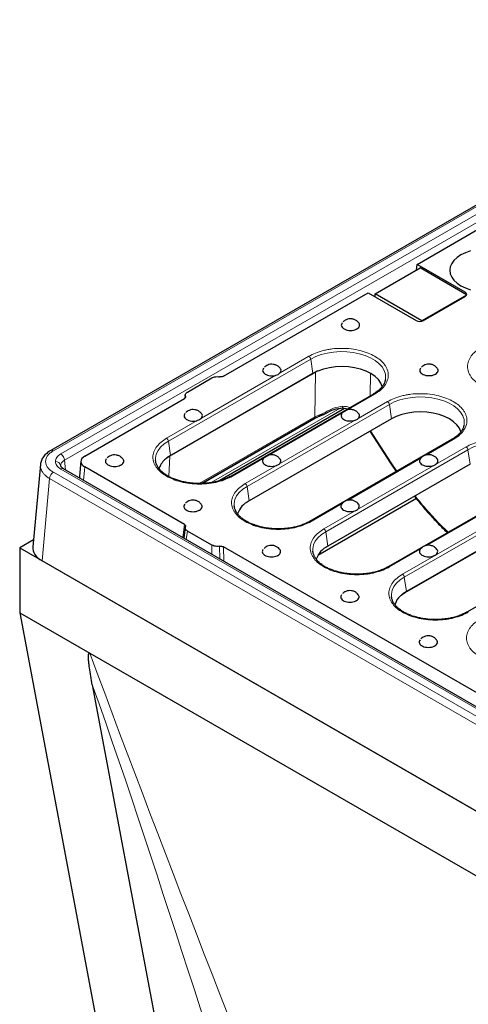
# Model space of a CAD drawing. Units: millimetres. Extents: x 0 to 420, y 0 to 297.
# Drawn here: x 278 to 312, y 173 to 248 of the extents above; entities that cross this region are included whole.
import ezdxf

# ---------------------------------------------------------------- set-up
doc = ezdxf.new("R2010")
doc.units = ezdxf.units.MM

msp = doc.modelspace()

# ---------------------------------------------------------------- linework, layer by layer
at = {"color": 7, "linetype": 'Continuous', "lineweight": 25}
for p, q in [((337.2269, 247.8922), (280.7942, 215.3143)), ((308.4644, 229.3774), (313.0319, 232.0141)), ((308.4271, 228.9668), (308.4644, 229.3774)), ((312.0951, 227.2814), (308.4644, 229.3774)), ((305.296, 227.1592), (308.6901, 229.1186)), ((312.2081, 227.0877), (308.6901, 229.1186)), ((293.8322, 220.9304), (304.7587, 227.2382)), ((304.7587, 227.2382), (308.3894, 225.1422)), ((308.8315, 225.1182), (305.296, 227.1592)), ((305.296, 226.928), (305.296, 227.1592)), ((312.2005, 227.0631), (308.8315, 225.1182)), ((308.9543, 225.1422), (312.0951, 226.9553)), ((308.8315, 225.0938), (308.8315, 225.1182)), ((300.5846, 221.1328), (289.9073, 214.9689)), ((291.1267, 219.7366), (292.9624, 220.7964)), ((306.0734, 220.6603), (306.0685, 220.6368)), ((283.3633, 214.8869), (290.8945, 219.2345)), ((290.9558, 219.5374), (290.9138, 219.2491)), ((305.1619, 219.5857), (294.4139, 213.381)), ((293.3892, 212.9778), (302.994, 218.5225)), ((302.838, 218.5518), (303.2404, 218.4764)), ((292.1812, 212.8197), (300.6784, 217.725)), ((306.5243, 217.7038), (295.7763, 211.4991)), ((300.6785, 217.7251), (301.2825, 217.9948)), ((304.9076, 216.7705), (306.4556, 214.3653)), ((312.0131, 217.2314), (312.0082, 217.2078)), ((311.1016, 216.1568), (300.3536, 209.9521)), ((283.072, 214.5093), (282.9682, 213.3662)), ((289.9073, 214.9689), (289.8366, 214.928)), ((308.7556, 214.7313), (308.7894, 214.7711)), ((280.0132, 214.2495), (279.4477, 208.0192)), ((281.5816, 214.0665), (281.5546, 214.1473)), ((338.0505, 181.43), (281.7557, 213.9283)), ((290.8945, 209.7239), (283.3633, 214.0716)), ((312.464, 214.2749), (301.716, 208.0702)), ((306.4556, 214.3653), (306.8828, 213.7213)), ((317.0413, 212.7278), (306.2933, 206.5231)), ((308.4119, 211.6731), (300.9712, 207.3777)), ((302.8159, 211.3024), (302.8497, 211.3422)), ((318.4037, 210.846), (307.6557, 204.6413)), ((290.9551, 209.5045), (290.8365, 208.6861)), ((279.4958, 208.5493), (278.4522, 207.9469)), ((292.9624, 208.162), (291.1267, 209.2218)), ((278.4522, 207.9469), (278.4522, 203.0476)), ((278.4522, 207.9469), (338.8391, 173.0863)), ((327.6641, 188.4973), (293.8322, 208.028)), ((337.1444, 174.0646), (280.1469, 206.9685)), ((314.7702, 204.5589), (312.233, 203.0942)), ((278.4522, 203.0476), (283.7603, 199.9833)), ((278.4522, 203.0476), (289.3416, 145.0732)), ((283.7603, 199.9833), (333.531, 171.2513)), ((283.9353, 197.5892), (293.9412, 144.3185))]:
    msp.add_line(p, q, dxfattribs=at)
at = {"color": 8, "linetype": 'Continuous', "lineweight": 18}
for p, q in [((280.9942, 215.2945), (337.4268, 247.8724)), ((337.8505, 247.5482), (281.5557, 215.0499)), ((338.133, 247.0756), (281.8382, 214.5773)), ((312.0841, 227.1593), (312.0951, 227.2814)), ((289.6827, 216.0251), (300.4307, 222.2298)), ((300.2914, 222.4452), (298.1169, 221.1899)), ((300.4307, 222.2298), (300.5846, 221.1328)), ((300.7938, 221.2281), (300.4728, 221.0461)), ((300.7403, 217.8497), (300.7938, 221.2281)), ((300.8348, 221.2513), (300.7938, 221.2281)), ((300.7955, 221.2447), (300.7938, 221.2281)), ((301.0251, 221.3387), (300.8348, 221.2513)), ((300.4728, 221.0461), (289.7955, 214.8822)), ((297.799, 221.0063), (292.1772, 217.761)), ((300.4757, 221.0699), (300.4728, 221.0461)), ((304.9536, 221.1414), (304.9269, 219.45)), ((290.96, 219.3109), (290.9723, 219.4023)), ((294.5139, 213.3711), (305.2619, 219.5758)), ((306.2311, 219.0163), (304.0071, 217.7324)), ((292.9113, 212.8828), (302.6522, 218.5061)), ((295.6224, 212.5962), (306.3704, 218.8009)), ((301.5303, 218.1973), (301.3381, 218.1154)), ((301.546, 218.1064), (301.7786, 218.2203)), ((306.3704, 218.8009), (306.5243, 217.7038)), ((291.8593, 217.5774), (289.5434, 216.2405)), ((292.0171, 212.8139), (300.7403, 217.8497)), ((301.3309, 218.0611), (292.2568, 212.8228)), ((303.7883, 217.606), (298.0674, 214.3034)), ((301.3381, 218.1154), (300.7403, 217.8497)), ((304.9551, 216.7979), (306.5036, 214.392)), ((289.8366, 214.928), (289.6827, 216.0251)), ((309.1627, 214.9698), (311.2016, 216.1469)), ((312.1708, 215.5874), (301.4228, 209.3827)), ((301.5621, 209.1673), (312.3101, 215.372)), ((312.3101, 215.372), (312.464, 214.2749)), ((281.8382, 214.5773), (281.9049, 213.8422)), ((289.7222, 214.839), (289.4977, 214.6902)), ((289.7222, 214.839), (289.7955, 214.8822)), ((289.7955, 214.8822), (289.7236, 213.3398)), ((303.223, 211.5409), (308.7588, 214.7366)), ((281.5546, 214.1473), (281.5448, 214.1767)), ((281.5557, 213.9085), (337.8505, 181.4102)), ((283.2709, 213.0536), (283.3633, 214.0716)), ((297.8486, 214.1771), (295.4831, 212.8116)), ((306.5036, 214.392), (306.9377, 213.753)), ((280.7118, 213.1913), (280.1469, 206.9685)), ((337.1444, 180.6135), (280.7118, 213.1913)), ((337.4268, 181.0861), (280.9942, 213.6639)), ((295.7763, 211.4991), (295.6224, 212.5962)), ((318.1105, 212.1584), (307.3625, 205.9537)), ((307.5018, 205.7384), (318.2498, 211.9431)), ((300.4536, 209.9422), (302.8191, 211.3077)), ((318.3203, 210.7506), (307.5723, 204.5459)), ((309.2031, 208.1353), (314.6489, 211.2791)), ((290.7612, 208.7296), (290.8945, 209.7239)), ((291.0328, 208.5728), (291.1267, 209.2218)), ((301.5621, 209.1673), (301.716, 208.0702)), ((292.9583, 207.4612), (292.9624, 208.162)), ((293.5635, 207.1118), (293.5415, 208.0729)), ((293.8322, 208.028), (293.8732, 206.9331)), ((306.3933, 206.5132), (308.7092, 207.8502)), ((307.5018, 205.7384), (307.6557, 204.6413)), ((307.5723, 204.5459), (307.2548, 204.3538)), ((306.7915, 203.6755), (306.7907, 203.6644))]:
    msp.add_line(p, q, dxfattribs=at)
at = {"color": 7, "linetype": 'Continuous', "lineweight": 25, "flags": 128}
for points in [[(312.4948, 230.4065), (312.1135, 230.2716), (311.7734, 230.1039), (311.483, 229.9076), (311.2493, 229.6874), (311.0782, 229.4489), (310.9738, 229.1979), (310.9387, 228.9405), (310.9738, 228.6831), (311.0782, 228.4321), (311.2493, 228.1936), (311.483, 227.9734), (311.7734, 227.7771)], [(311.7734, 227.7771), (312.1135, 227.6095), (312.4948, 227.4746)], [(305.8393, 220.1445), (305.7276, 220.4157), (305.5432, 220.6748), (305.291, 220.9141), (304.9773, 221.1278), (304.6096, 221.3106), (304.197, 221.458), (303.7496, 221.5665), (303.2784, 221.6333), (302.7949, 221.6569), (302.3109, 221.6366), (301.8384, 221.573), (301.3888, 221.4676), (300.9733, 221.3229)], [(311.779, 216.7155), (311.7782, 216.7184), (311.6646, 216.9914), (311.4785, 217.2509), (311.2243, 217.4903), (310.9084, 217.7038), (310.5385, 217.8862), (310.1237, 218.0329), (309.6743, 218.1404), (309.2013, 218.206), (308.7164, 218.228), (308.2314, 218.206), (307.7584, 218.1404), (307.309, 218.0329), (306.8942, 217.8862), (306.5243, 217.7038)], [(288.7368, 214.4321), (288.7318, 214.4564), (288.7179, 214.5463)], [(289.0745, 214.2051), (288.964, 213.9323), (288.961, 213.9206)], [(294.6765, 211.0031), (294.6715, 211.0275), (294.6576, 211.1174)], [(300.6162, 207.5742), (300.6112, 207.5986), (300.5973, 207.6884)], [(306.5559, 204.1453), (306.5509, 204.1696), (306.537, 204.2595)]]:
    msp.add_lwpolyline(points, dxfattribs=at)
at = {"color": 8, "linetype": 'Continuous', "lineweight": 18, "flags": 128}
for points in [[(300.4307, 222.2298), (300.8065, 222.4166), (301.2264, 222.5689), (301.6809, 222.6833), (302.1599, 222.7574), (302.6526, 222.7895), (303.1481, 222.7788), (303.6354, 222.7255), (304.1034, 222.631), (304.5418, 222.4972), (304.9408, 222.3273), (305.2914, 222.1248), (305.5859, 221.8945), (305.8176, 221.6414), (305.9813, 221.3712), (306.0735, 221.09), (306.0921, 220.8039), (306.0734, 220.6603)], [(306.3704, 218.8009), (306.7462, 218.9876), (307.1661, 219.1399), (307.6206, 219.2544), (308.0996, 219.3285), (308.5923, 219.3605), (309.0878, 219.3498), (309.5751, 219.2966), (310.0431, 219.2021), (310.4815, 219.0683), (310.8805, 218.8983), (311.2311, 218.6959), (311.5256, 218.4656), (311.7573, 218.2125), (311.921, 217.9423), (312.0132, 217.6611), (312.0318, 217.375), (312.0131, 217.2314)], [(288.7179, 214.5463), (288.7132, 214.7424), (288.7688, 215.0269), (288.8971, 215.3034), (289.0954, 215.5658), (289.3592, 215.8082), (289.6827, 216.0251)], [(312.3101, 215.372), (312.6859, 215.5587), (313.1058, 215.711), (313.5603, 215.8255), (314.0393, 215.8996), (314.532, 215.9316), (315.0275, 215.9209), (315.5147, 215.8677), (315.9828, 215.7732), (316.4212, 215.6394), (316.8202, 215.4694), (317.1708, 215.267), (317.4653, 215.0367), (317.697, 214.7836), (317.8607, 214.5134), (317.9529, 214.2321), (317.9715, 213.9461), (317.9528, 213.8025)], [(294.6576, 211.1174), (294.6529, 211.3135), (294.7085, 211.598), (294.8368, 211.8745), (295.0351, 212.1369), (295.2989, 212.3792), (295.6224, 212.5962)], [(300.5973, 207.6884), (300.5926, 207.8846), (300.6482, 208.1691), (300.7765, 208.4456), (300.9748, 208.7079), (301.2386, 208.9503), (301.5621, 209.1673)], [(306.537, 204.2595), (306.5323, 204.4557), (306.5879, 204.7402), (306.7162, 205.0167), (306.9145, 205.279), (307.1783, 205.5214), (307.5018, 205.7384)]]:
    msp.add_lwpolyline(points, dxfattribs=at)
at = {"color": 8, "linetype": 'Continuous', "lineweight": 18}
for centre, radius, start, end in [((300.1215, 222.1826), 0.3128, 8.690395, 57.093233), ((305.2033, 219.4941), 0.1005, 54.341062, 114.34848), ((306.0612, 218.7537), 0.3128, 8.690395, 57.093233), ((301.4374, 218.1346), 0.1121, 345.474609, 34.04032), ((300.5964, 217.8434), 0.144, 304.715037, 2.520783), ((301.2167, 218.0979), 0.1226, 303.115068, 8.190183), ((289.3735, 215.9779), 0.3128, 8.690395, 57.093233), ((311.143, 216.0652), 0.1005, 54.341062, 114.34848), ((280.8774, 215.1343), 0.1982, 53.890907, 114.80607), ((312.0009, 215.3247), 0.3128, 8.690395, 57.093233), ((281.1759, 214.1045), 0.3759, 11.073018, 94.583672), ((281.2209, 214.5291), 0.6191, 4.466491, 57.26592), ((281.6726, 213.7483), 0.1983, 65.2021, 126.108358), ((306.3678, 214.5794), 0.2314, 292.301394, 305.926069), ((281.329, 213.1431), 0.6191, 122.73408, 175.533509), ((294.4555, 213.29), 0.0999, 54.242497, 115.507094), ((295.3132, 212.549), 0.3128, 8.690395, 57.093233), ((300.3952, 209.8611), 0.0999, 54.242497, 115.507094), ((301.2528, 209.12), 0.3128, 8.690395, 57.093233), ((306.3349, 206.4322), 0.0999, 54.242497, 115.507094), ((307.1925, 205.6911), 0.3128, 8.690395, 57.093233), ((307.7011, 204.5452), 0.1288, 154.689454, 179.712278), ((312.2746, 203.0033), 0.0999, 54.242497, 115.507094)]:
    msp.add_arc(centre, radius, start, end, dxfattribs=at)
at = {"color": 7, "linetype": 'Continuous', "lineweight": 25}
for centre, radius, start, end in [((302.355, 217.9762), 3.6208, 112.433853, 113.171109), ((296.4879, 209.9945), 1.6644, 115.310333, 161.828697), ((302.4339, 206.56), 1.6722, 115.424551, 161.714479), ((308.143, 203.2519), 1.4154, 131.0034, 164.274819)]:
    msp.add_arc(centre, radius, start, end, dxfattribs=at)
for centre, major_axis, ratio, start_param, end_param in [((311.8111, 227.1184), (0.4011, 0), 0.5757087, 5.4991567, 7.0672139), ((308.6719, 225.3061), (0.4, 0), 0.5788711, 3.9283603, 5.4964176), ((284.0733, 214.4792), (1.0027, 0), 0.5757087, 2.357564, 3.9256213), ((283.9696, 213.3361), (1.0027, 0), 0.5757087, 3.0893842, 3.3499762), ((281.851, 207.9469), (2.4066, 0), 0.5757087, 3.0893842, 3.9256213)]:
    msp.add_ellipse(centre, major_axis=major_axis, ratio=ratio, start_param=start_param, end_param=end_param, dxfattribs=at)
for points, knots in [([(302.8046, 224.9573), (302.7802, 224.9183), (302.7291, 224.8368), (302.7473, 224.7026), (302.8373, 224.5767), (302.9962, 224.4748), (303.2041, 224.4092), (303.4381, 224.3869), (303.6715, 224.4106), (303.8313, 224.4624), (303.9646, 224.5317), (304.0713, 224.6181), (304.134, 224.749), (304.1303, 224.8692), (304.0763, 224.9338), (304.0562, 224.9579)], [0, 0, 0, 0, 0.0777068, 0.1622718, 0.2468369, 0.3314019, 0.4159669, 0.5005319, 0.5850969, 0.6696619, 0.6961626, 0.7807276, 0.8652926, 0.9498576, 1, 1, 1, 1]), ([(304.0579, 224.9594), (304.0266, 224.9985), (303.9492, 225.0953), (303.7758, 225.2016), (303.5569, 225.2701), (303.3293, 225.2716), (303.1315, 225.2159), (302.9823, 225.1354), (302.9095, 225.0698), (302.8779, 225.0415)], [0, 0, 0, 0, 0.1120498, 0.277372, 0.4472186, 0.6230438, 0.7802081, 0.9049336, 1, 1, 1, 1]), ([(296.8649, 221.5284), (296.8405, 221.4894), (296.7894, 221.4079), (296.8076, 221.2737), (296.8976, 221.1478), (297.0565, 221.0459), (297.2645, 220.9802), (297.4981, 220.9582), (297.6809, 220.9758), (297.7753, 221.0002), (297.799, 221.0063)], [0, 0, 0, 0, 0.1266983, 0.2645786, 0.4024589, 0.5403392, 0.6782195, 0.8160998, 0.9539801, 1, 1, 1, 1]), ([(298.1183, 221.5304), (298.087, 221.5695), (298.0095, 221.6664), (297.8361, 221.7727), (297.6172, 221.8412), (297.3896, 221.8427), (297.1918, 221.787), (297.0426, 221.7064), (296.9698, 221.6409), (296.9382, 221.6126)], [0, 0, 0, 0, 0.1121254, 0.2774335, 0.4472657, 0.6230759, 0.7802268, 0.9049417, 1, 1, 1, 1]), ([(297.799, 221.0063), (297.858, 221.0243), (297.9248, 221.0447), (298.0285, 221.1017), (298.0789, 221.1457), (298.113, 221.1854), (298.1169, 221.1899)], [0, 0, 0, 0, 0.4413654, 0.5000749, 0.9428763, 1, 1, 1, 1]), ([(298.1169, 221.1899), (298.1437, 221.2321), (298.1972, 221.3165), (298.1908, 221.4385), (298.1371, 221.5041), (298.1167, 221.529)], [0, 0, 0, 0, 0.3827299, 0.76545981, 1, 1, 1, 1]), ([(300.9303, 221.3049), (300.8775, 221.2814), (300.7908, 221.2428), (300.6766, 221.1845), (300.6153, 221.15), (300.5846, 221.1328)], [0, 0, 0, 0, 0.4380013, 0.7187596, 1, 1, 1, 1]), ([(308.7302, 221.5366), (308.7057, 221.4975), (308.6546, 221.416), (308.6729, 221.2819), (308.7628, 221.1559), (308.9218, 221.0541), (309.1297, 220.9884), (309.3637, 220.9662), (309.597, 220.9898), (309.7568, 221.0417), (309.8902, 221.111), (309.9969, 221.1974), (310.0596, 221.3282), (310.0559, 221.4484), (310.0019, 221.5131), (309.9818, 221.5372)], [0, 0, 0, 0, 0.0777068, 0.1622718, 0.2468369, 0.3314019, 0.4159669, 0.5005319, 0.5850969, 0.6696619, 0.6961626, 0.7807276, 0.8652926, 0.9498576, 1, 1, 1, 1]), ([(309.9834, 221.5386), (309.9522, 221.5777), (309.8747, 221.6746), (309.7013, 221.7809), (309.4824, 221.8494), (309.2549, 221.8509), (309.057, 221.7951), (308.9079, 221.7146), (308.835, 221.6491), (308.8035, 221.6207)], [0, 0, 0, 0, 0.1120498, 0.277372, 0.4472186, 0.6230438, 0.7802081, 0.9049336, 1, 1, 1, 1]), ([(292.9624, 220.7964), (293.0008, 220.8155), (293.0901, 220.8599), (293.2675, 220.8971), (293.4288, 220.9007), (293.5177, 220.8887), (293.5415, 220.8856)], [0, 0, 0, 0, 0.2417289, 0.5624125, 0.882974, 1, 1, 1, 1]), ([(293.8322, 220.9304), (293.806, 220.918), (293.7534, 220.8932), (293.6491, 220.8759), (293.5785, 220.8822), (293.5415, 220.8856)], [0, 0, 0, 0, 0.3224256, 0.6449098, 1, 1, 1, 1]), ([(306.066, 220.6577), (306.0591, 220.6168), (306.04, 220.5026), (305.9518, 220.3176), (305.8093, 220.107), (305.6185, 219.9084), (305.4037, 219.7326), (305.235, 219.6321), (305.1592, 219.587)], [0, 0, 0, 0, 0.1075889, 0.3002778, 0.4868144, 0.670083, 0.8517451, 1, 1, 1, 1]), ([(290.9723, 219.4023), (290.961, 219.4407), (290.9385, 219.5174), (290.9909, 219.6322), (291.0687, 219.7023), (291.121, 219.7333), (291.1267, 219.7366)], [0, 0, 0, 0, 0.3202902, 0.6405852, 0.96095618, 1, 1, 1, 1]), ([(290.9723, 219.4023), (290.9779, 219.3831), (290.9891, 219.3447), (290.9628, 219.2871), (290.9238, 219.2519), (290.8975, 219.2363), (290.8945, 219.2345)], [0, 0, 0, 0, 0.3196305, 0.6392271, 0.9597799, 1, 1, 1, 1]), ([(292.1786, 218.1015), (292.1473, 218.1406), (292.0698, 218.2375), (291.8964, 218.3438), (291.6775, 218.4123), (291.4499, 218.4138), (291.2521, 218.358), (291.103, 218.2775), (291.0301, 218.212), (290.9985, 218.1837)], [0, 0, 0, 0, 0.1121254, 0.2774335, 0.4472657, 0.6230759, 0.7802268, 0.9049417, 1, 1, 1, 1]), ([(301.5509, 218.1155), (301.7625, 218.2284), (302.1776, 218.4497), (302.6477, 218.5183), (302.8781, 218.5519)], [0, 0, 0, 0, 0.50986265, 1, 1, 1, 1]), ([(302.8569, 218.5562), (302.8569, 218.5551), (302.857, 218.5516), (302.8571, 218.5872), (302.8571, 218.6379), (302.8571, 218.6633)], [0, 0, 0, 0, 0.18988736, 0.594094, 1, 1, 1, 1]), ([(304.0472, 218.1058), (304.0148, 218.1463), (303.9364, 218.2446), (303.7617, 218.352), (303.5427, 218.4204), (303.3152, 218.422), (303.1173, 218.3662), (302.9682, 218.2857), (302.8953, 218.2202), (302.8638, 218.1918)], [0, 0, 0, 0, 0.1154938, 0.2801747, 0.4493626, 0.6245058, 0.7810606, 0.9053023, 1, 1, 1, 1]), ([(290.9252, 218.0995), (290.9008, 218.0605), (290.8497, 217.979), (290.8679, 217.8448), (290.9579, 217.7188), (291.1168, 217.617), (291.3248, 217.5513), (291.5584, 217.5293), (291.7412, 217.5469), (291.8356, 217.5713), (291.8593, 217.5774)], [0, 0, 0, 0, 0.1266983, 0.2645786, 0.4024589, 0.5403392, 0.6782195, 0.8160998, 0.9539801, 1, 1, 1, 1]), ([(292.1772, 217.761), (292.1437, 217.7256), (292.1057, 217.6854), (292.0059, 217.6249), (291.9352, 217.599), (291.8671, 217.5796), (291.8593, 217.5774)], [0, 0, 0, 0, 0.4413654, 0.5000749, 0.9428763, 1, 1, 1, 1]), ([(292.1772, 217.761), (292.204, 217.8032), (292.2575, 217.8875), (292.2511, 218.0096), (292.1974, 218.0752), (292.177, 218.1001)], [0, 0, 0, 0, 0.3827299, 0.7654598, 1, 1, 1, 1]), ([(301.2825, 217.9948), (301.3173, 218.007), (301.3756, 218.0274), (301.4708, 218.0665), (301.5219, 218.0978), (301.5509, 218.1155)], [0, 0, 0, 0, 0.3905933, 0.6545004, 1, 1, 1, 1]), ([(302.7905, 218.1077), (302.766, 218.0686), (302.7149, 217.9871), (302.7332, 217.853), (302.8232, 217.727), (302.9821, 217.6252), (303.1901, 217.5594), (303.4235, 217.5376), (303.6313, 217.5571), (303.744, 217.5922), (303.7883, 217.606)], [0, 0, 0, 0, 0.1214652, 0.2536505, 0.3858359, 0.5180213, 0.6502066, 0.782392, 0.9145773, 1, 1, 1, 1]), ([(304.0071, 217.7324), (304.0416, 217.7727), (304.1108, 217.8535), (304.1244, 217.9885), (304.0736, 218.0693), (304.0494, 218.1077)], [0, 0, 0, 0, 0.3438366, 0.6876732, 1, 1, 1, 1]), ([(312.0057, 217.2287), (311.9988, 217.1878), (311.9797, 217.0737), (311.8915, 216.8887), (311.749, 216.6781), (311.5582, 216.4795), (311.3434, 216.3037), (311.1747, 216.2032), (311.0989, 216.158)], [0, 0, 0, 0, 0.1075889, 0.3002778, 0.4868144, 0.670083, 0.8517451, 1, 1, 1, 1]), ([(280.7941, 215.3142), (280.6874, 215.2448), (280.4722, 215.1049), (280.2349, 214.8426), (280.0674, 214.5544), (280.0313, 214.3513), (280.0132, 214.2494)], [0, 0, 0, 0, 0.2452695, 0.494558, 0.7465613, 1, 1, 1, 1]), ([(284.9855, 214.6706), (284.9611, 214.6315), (284.91, 214.55), (284.9282, 214.4159), (285.0182, 214.2899), (285.1772, 214.1881), (285.385, 214.1224), (285.619, 214.1002), (285.8524, 214.1238), (286.0122, 214.1757), (286.1455, 214.245), (286.2522, 214.3314), (286.3149, 214.4623), (286.3112, 214.5824), (286.2572, 214.6471), (286.2371, 214.6712)], [0, 0, 0, 0, 0.07770683, 0.16227184, 0.24683686, 0.33140187, 0.41596688, 0.50053189, 0.58509691, 0.66966192, 0.69616256, 0.78072758, 0.86529259, 0.9498576, 1, 1, 1, 1]), ([(286.2388, 214.6726), (286.2075, 214.7117), (286.1301, 214.8086), (285.9567, 214.9149), (285.7378, 214.9834), (285.5102, 214.9849), (285.3124, 214.9291), (285.1633, 214.8486), (285.0904, 214.7831), (285.0588, 214.7548)], [0, 0, 0, 0, 0.1120498, 0.277372, 0.4472186, 0.6230438, 0.7802081, 0.9049336, 1, 1, 1, 1]), ([(292.0286, 212.8135), (291.8726, 212.8169), (291.6535, 212.8216), (291.3352, 212.8531), (291.0691, 212.8903), (290.763, 212.9514), (290.4572, 213.0323), (290.1574, 213.1342), (289.873, 213.2556), (289.6106, 213.3948), (289.3756, 213.5498), (289.1717, 213.7182), (289.002, 213.898), (288.8672, 214.0879), (288.7742, 214.2882), (288.7256, 214.4376), (288.7241, 214.5204), (288.7239, 214.5331)], [0, 0, 0, 0, 0.0921893, 0.1294267, 0.1908853, 0.2540776, 0.3211822, 0.3904001, 0.4610169, 0.532514, 0.6046236, 0.6773158, 0.750803, 0.8256949, 0.903172, 0.9852273, 1, 1, 1, 1]), ([(289.8366, 214.928), (289.7458, 214.8714), (289.5643, 214.758), (289.2871, 214.5207), (289.1565, 214.3268), (289.0745, 214.2051)], [0, 0, 0, 0, 0.27116564, 0.54233125, 1, 1, 1, 1]), ([(296.8508, 214.6787), (296.8263, 214.6397), (296.7752, 214.5582), (296.7935, 214.4241), (296.8835, 214.2981), (297.0424, 214.1963), (297.2504, 214.1305), (297.4838, 214.1087), (297.6916, 214.1281), (297.8043, 214.1633), (297.8486, 214.1771)], [0, 0, 0, 0, 0.1214652, 0.2536505, 0.3858359, 0.5180213, 0.6502066, 0.782392, 0.9145773, 1, 1, 1, 1]), ([(298.1075, 214.6769), (298.0751, 214.7174), (297.9967, 214.8157), (297.822, 214.9231), (297.603, 214.9915), (297.3755, 214.9931), (297.1776, 214.9373), (297.0285, 214.8568), (296.9556, 214.7913), (296.9241, 214.7629)], [0, 0, 0, 0, 0.1154938, 0.2801747, 0.4493626, 0.6245058, 0.7810606, 0.9053023, 1, 1, 1, 1]), ([(298.0674, 214.3034), (298.1019, 214.3438), (298.1711, 214.4245), (298.1847, 214.5596), (298.1339, 214.6403), (298.1097, 214.6788)], [0, 0, 0, 0, 0.3438366, 0.6876732, 1, 1, 1, 1]), ([(308.7236, 214.6874), (308.7032, 214.6629), (308.6493, 214.5976), (308.6462, 214.477), (308.71, 214.3462), (308.8485, 214.2347), (309.0423, 214.156), (309.2705, 214.1188), (309.507, 214.1273), (309.6999, 214.1743), (309.8608, 214.249), (309.9827, 214.3477), (310.0454, 214.4786), (310.0417, 214.5988), (309.9877, 214.6634), (309.9677, 214.6875)], [0, 0, 0, 0, 0.0509543, 0.1353951, 0.219836, 0.3042768, 0.3887176, 0.4731585, 0.5575993, 0.6420402, 0.6966087, 0.7810495, 0.8654904, 0.9499312, 1, 1, 1, 1]), ([(308.7894, 214.7711), (308.7864, 214.7686), (308.7296, 214.7215), (308.6902, 214.6578), (308.6528, 214.5975)], [0, 0, 0, 0, 0.0530416, 1, 1, 1, 1]), ([(309.9693, 214.6889), (309.938, 214.7281), (309.8606, 214.8249), (309.6872, 214.9312), (309.4682, 214.9998), (309.2411, 215.0009), (309.0419, 214.9464), (308.8931, 214.8605), (308.799, 214.7906), (308.7637, 214.7423), (308.7556, 214.7313)], [0, 0, 0, 0, 0.10782197, 0.26690616, 0.43034415, 0.59953508, 0.75076925, 0.87078858, 0.97067045, 1, 1, 1, 1]), ([(281.7558, 213.9283), (281.7011, 213.9661), (281.5859, 214.0456), (281.5637, 214.0862), (281.5521, 214.1075)], [0, 0, 0, 0, 0.4752003, 1, 1, 1, 1]), ([(294.4112, 213.3822), (294.3952, 213.3721), (294.2909, 213.306), (294.0641, 213.2017), (293.7383, 213.0748), (293.3987, 212.9759), (293.0729, 212.9051), (292.7766, 212.8595), (292.4351, 212.8227), (292.188, 212.8171), (292.0286, 212.8135)], [0, 0, 0, 0, 0.02735114, 0.17912595, 0.32903829, 0.47471944, 0.60891733, 0.72182258, 0.82058946, 1, 1, 1, 1]), ([(292.1644, 211.2519), (292.1331, 211.291), (292.0556, 211.3878), (291.8823, 211.4941), (291.6634, 211.5626), (291.4358, 211.5641), (291.2379, 211.5084), (291.0888, 211.4279), (291.0159, 211.3623), (290.9844, 211.334)], [0, 0, 0, 0, 0.1120498, 0.277372, 0.4472186, 0.6230438, 0.7802081, 0.9049336, 1, 1, 1, 1]), ([(304.0296, 211.26), (303.9983, 211.2992), (303.9209, 211.396), (303.7475, 211.5023), (303.5285, 211.5709), (303.3014, 211.572), (303.1022, 211.5175), (302.9534, 211.4316), (302.8593, 211.3617), (302.824, 211.3134), (302.8159, 211.3024)], [0, 0, 0, 0, 0.10782197, 0.26690616, 0.43034415, 0.59953508, 0.75076925, 0.87078858, 0.97067045, 1, 1, 1, 1]), ([(308.2649, 211.8508), (308.557, 211.4893), (309.0694, 210.8552), (309.8268, 210.026), (310.3634, 209.4706), (310.6678, 209.1735), (310.7483, 209.0949)], [0, 0, 0, 0, 0.3703039, 0.6495535, 0.9072982, 1, 1, 1, 1]), ([(290.9111, 211.2498), (290.8866, 211.2108), (290.8355, 211.1293), (290.8538, 210.9952), (290.9438, 210.8692), (291.1027, 210.7674), (291.3106, 210.7017), (291.5446, 210.6794), (291.778, 210.7031), (291.9377, 210.7549), (292.0711, 210.8242), (292.1778, 210.9106), (292.2405, 211.0415), (292.2368, 211.1617), (292.1828, 211.2263), (292.1627, 211.2504)], [0, 0, 0, 0, 0.0777068, 0.1622718, 0.2468369, 0.3314019, 0.4159669, 0.5005319, 0.5850969, 0.6696619, 0.6961626, 0.7807276, 0.8652926, 0.9498576, 1, 1, 1, 1]), ([(297.9683, 209.3846), (297.8123, 209.388), (297.5932, 209.3927), (297.2749, 209.4242), (297.0088, 209.4614), (296.7027, 209.5225), (296.3969, 209.6034), (296.0971, 209.7052), (295.8127, 209.8267), (295.5503, 209.9659), (295.3153, 210.1209), (295.1114, 210.2893), (294.9417, 210.4691), (294.8069, 210.659), (294.7139, 210.8593), (294.6653, 211.0086), (294.6638, 211.0915), (294.6636, 211.1042)], [0, 0, 0, 0, 0.09218931, 0.12942669, 0.1908853, 0.25407764, 0.32118219, 0.39040014, 0.46101686, 0.53251402, 0.60462355, 0.67731581, 0.75080302, 0.82569488, 0.903172, 0.98522729, 1, 1, 1, 1]), ([(302.7839, 211.2585), (302.7635, 211.2339), (302.7096, 211.1687), (302.7065, 211.0481), (302.7703, 210.9173), (302.9088, 210.8058), (303.1026, 210.7271), (303.3308, 210.6899), (303.5673, 210.6983), (303.7602, 210.7454), (303.9211, 210.8201), (304.043, 210.9188), (304.1057, 211.0497), (304.102, 211.1698), (304.0481, 211.2345), (304.028, 211.2586)], [0, 0, 0, 0, 0.0509543, 0.1353951, 0.219836, 0.3042768, 0.3887176, 0.4731585, 0.5575993, 0.6420402, 0.6966087, 0.7810495, 0.8654904, 0.9499312, 1, 1, 1, 1]), ([(302.8497, 211.3422), (302.8467, 211.3397), (302.7899, 211.2926), (302.7505, 211.2289), (302.7132, 211.1685)], [0, 0, 0, 0, 0.0530416, 1, 1, 1, 1]), ([(290.8945, 209.7239), (290.916, 209.7087), (290.9589, 209.6784), (290.989, 209.6182), (290.978, 209.5774), (290.9723, 209.5561)], [0, 0, 0, 0, 0.3224256, 0.6449098, 1, 1, 1, 1]), ([(291.1267, 209.2218), (291.0936, 209.2439), (291.0166, 209.2955), (290.9523, 209.3979), (290.9461, 209.491), (290.9667, 209.5423), (290.9723, 209.5561)], [0, 0, 0, 0, 0.2417289, 0.5624125, 0.882974, 1, 1, 1, 1]), ([(300.3508, 209.9533), (300.3349, 209.9432), (300.2306, 209.8771), (300.0038, 209.7727), (299.678, 209.6459), (299.3384, 209.547), (299.0126, 209.4762), (298.7163, 209.4306), (298.3748, 209.3937), (298.1277, 209.3882), (297.9683, 209.3846)], [0, 0, 0, 0, 0.0273511, 0.179126, 0.3290383, 0.4747194, 0.6089173, 0.7218226, 0.8205895, 1, 1, 1, 1]), ([(293.5415, 208.0729), (293.4751, 208.0664), (293.3422, 208.0534), (293.1433, 208.0837), (293.0219, 208.1286), (292.9683, 208.1587), (292.9624, 208.162)], [0, 0, 0, 0, 0.3202902, 0.6405852, 0.9609562, 1, 1, 1, 1]), ([(293.5415, 208.0729), (293.5748, 208.0761), (293.6414, 208.0826), (293.7411, 208.0674), (293.8022, 208.0449), (293.8292, 208.0297), (293.8322, 208.028)], [0, 0, 0, 0, 0.3196305, 0.6392271, 0.9597799, 1, 1, 1, 1]), ([(296.8367, 207.8291), (296.8122, 207.79), (296.7611, 207.7085), (296.7793, 207.5744), (296.8693, 207.4484), (297.0283, 207.3466), (297.2361, 207.2809), (297.4701, 207.2587), (297.7035, 207.2823), (297.8633, 207.3342), (297.9966, 207.4035), (298.1034, 207.4899), (298.166, 207.6208), (298.1624, 207.7409), (298.1084, 207.8056), (298.0883, 207.8297)], [0, 0, 0, 0, 0.0777068, 0.1622718, 0.2468369, 0.3314019, 0.4159669, 0.5005319, 0.5850969, 0.6696619, 0.6961626, 0.7807276, 0.8652926, 0.9498576, 1, 1, 1, 1]), ([(298.0899, 207.8311), (298.0586, 207.8702), (297.9812, 207.9671), (297.8078, 208.0734), (297.5889, 208.1419), (297.3613, 208.1434), (297.1635, 208.0876), (297.0144, 208.0071), (296.9415, 207.9416), (296.9099, 207.9133)], [0, 0, 0, 0, 0.1120498, 0.277372, 0.4472186, 0.6230438, 0.7802081, 0.9049336, 1, 1, 1, 1]), ([(308.7092, 207.8502), (308.6818, 207.8078), (308.6271, 207.7231), (308.6433, 207.5853), (308.732, 207.459), (308.8897, 207.3565), (309.0968, 207.29), (309.3305, 207.2668), (309.5642, 207.2896), (309.726, 207.3412), (309.861, 207.4109), (309.9686, 207.4981), (310.0313, 207.6289), (310.0276, 207.7491), (309.9736, 207.8138), (309.9535, 207.8378)], [0, 0, 0, 0, 0.0838454, 0.1676908, 0.2515362, 0.3353816, 0.419227, 0.5030724, 0.5869178, 0.6707632, 0.6987481, 0.7825935, 0.8664389, 0.9502843, 1, 1, 1, 1]), ([(308.7752, 207.9214), (308.7722, 207.9189), (308.7154, 207.8719), (308.676, 207.8082), (308.6387, 207.7478)], [0, 0, 0, 0, 0.0527622, 1, 1, 1, 1]), ([(309.9552, 207.8393), (309.9239, 207.8784), (309.8464, 207.9752), (309.6731, 208.0815), (309.4542, 208.15), (309.2266, 208.1516), (309.0288, 208.0958), (308.8796, 208.0153), (308.8067, 207.9498), (308.7752, 207.9214)], [0, 0, 0, 0, 0.11205084, 0.27737446, 0.44722263, 0.62304939, 0.7802151, 0.90494169, 1, 1, 1, 1]), ([(303.908, 205.9557), (303.752, 205.959), (303.5329, 205.9638), (303.2146, 205.9953), (302.9485, 206.0325), (302.6424, 206.0936), (302.3366, 206.1745), (302.0368, 206.2763), (301.7524, 206.3977), (301.49, 206.537), (301.255, 206.692), (301.0511, 206.8604), (300.8814, 207.0402), (300.7466, 207.2301), (300.6536, 207.4304), (300.605, 207.5797), (300.6035, 207.6626), (300.6033, 207.6752)], [0, 0, 0, 0, 0.09218931, 0.12942669, 0.1908853, 0.25407764, 0.32118219, 0.39040014, 0.46101686, 0.53251402, 0.60462355, 0.67731581, 0.75080302, 0.82569488, 0.903172, 0.98522729, 1, 1, 1, 1]), ([(306.2905, 206.5244), (306.2746, 206.5143), (306.1703, 206.4482), (305.9435, 206.3438), (305.6177, 206.2169), (305.278, 206.1181), (304.9523, 206.0473), (304.656, 206.0017), (304.3145, 205.9648), (304.0674, 205.9593), (303.908, 205.9557)], [0, 0, 0, 0, 0.0273511, 0.179126, 0.3290383, 0.4747194, 0.6089173, 0.7218226, 0.8205895, 1, 1, 1, 1]), ([(302.7622, 204.4083), (302.7377, 204.3693), (302.6866, 204.2878), (302.7049, 204.1537), (302.7949, 204.0277), (302.9538, 203.9259), (303.1617, 203.8602), (303.3957, 203.8379), (303.6291, 203.8616), (303.7888, 203.9134), (303.9222, 203.9827), (304.0289, 204.0691), (304.0916, 204.2), (304.0879, 204.3202), (304.0339, 204.3848), (304.0138, 204.4089)], [0, 0, 0, 0, 0.0777068, 0.1622718, 0.2468369, 0.3314019, 0.4159669, 0.5005319, 0.5850969, 0.6696619, 0.6961626, 0.7807276, 0.8652926, 0.9498576, 1, 1, 1, 1]), ([(304.0155, 204.4104), (303.9842, 204.4495), (303.9067, 204.5463), (303.7334, 204.6526), (303.5145, 204.7211), (303.2869, 204.7226), (303.0891, 204.6669), (302.9399, 204.5864), (302.867, 204.5208), (302.8355, 204.4925)], [0, 0, 0, 0, 0.11204983, 0.27737197, 0.44721861, 0.62304379, 0.78020809, 0.90493356, 1, 1, 1, 1]), ([(309.8477, 202.5267), (309.6917, 202.5301), (309.4726, 202.5349), (309.1543, 202.5663), (308.8882, 202.6036), (308.5821, 202.6647), (308.2763, 202.7456), (307.9765, 202.8474), (307.6921, 202.9688), (307.4297, 203.1081), (307.1947, 203.263), (306.9908, 203.4314), (306.8211, 203.6112), (306.6863, 203.8012), (306.5933, 204.0014), (306.5447, 204.1508), (306.5432, 204.2337), (306.543, 204.2463)], [0, 0, 0, 0, 0.0921893, 0.1294267, 0.1908853, 0.2540776, 0.3211822, 0.3904001, 0.4610169, 0.532514, 0.6046236, 0.6773158, 0.750803, 0.8256949, 0.903172, 0.9852273, 1, 1, 1, 1]), ([(307.6557, 204.6413), (307.6095, 204.6135), (307.517, 204.558), (307.3659, 204.4522), (307.2717, 204.3701), (307.2143, 204.3201)], [0, 0, 0, 0, 0.28114693, 0.56229381, 1, 1, 1, 1]), ([(312.2302, 203.0955), (312.2143, 203.0854), (312.11, 203.0192), (311.8832, 202.9149), (311.5574, 202.788), (311.2177, 202.6892), (310.892, 202.6184), (310.5957, 202.5728), (310.2542, 202.5359), (310.0071, 202.5303), (309.8477, 202.5267)], [0, 0, 0, 0, 0.0273511, 0.179126, 0.3290383, 0.4747194, 0.6089173, 0.7218226, 0.8205895, 1, 1, 1, 1]), ([(309.941, 200.9896), (309.9097, 201.0287), (309.8323, 201.1256), (309.6589, 201.2319), (309.44, 201.3004), (309.2124, 201.3019), (309.0146, 201.2461), (308.8655, 201.1656), (308.7926, 201.1001), (308.7611, 201.0718)], [0, 0, 0, 0, 0.11204983, 0.27737197, 0.44721861, 0.62304379, 0.78020809, 0.90493356, 1, 1, 1, 1]), ([(308.6878, 200.9876), (308.6633, 200.9485), (308.6122, 200.867), (308.6304, 200.7329), (308.7204, 200.6069), (308.8794, 200.5051), (309.0873, 200.4394), (309.3212, 200.4172), (309.5546, 200.4408), (309.7144, 200.4927), (309.8477, 200.562), (309.9545, 200.6484), (310.0171, 200.7793), (310.0135, 200.8994), (309.9595, 200.9641), (309.9394, 200.9882)], [0, 0, 0, 0, 0.07770683, 0.16227184, 0.24683686, 0.33140187, 0.41596688, 0.50053189, 0.58509691, 0.66966192, 0.69616256, 0.78072758, 0.86529259, 0.9498576, 1, 1, 1, 1]), ([(283.9353, 197.5892), (283.8942, 197.808), (283.8549, 198.026), (283.7816, 198.4591), (283.7476, 198.6744), (283.7039, 198.9936), (283.6906, 199.0994), (283.6677, 199.309), (283.6582, 199.4127), (283.6492, 199.565), (283.6471, 199.6153), (283.6458, 199.7138), (283.6465, 199.7622), (283.6517, 199.8317), (283.6541, 199.8544), (283.6612, 199.8978), (283.6659, 199.9186), (283.6794, 199.9563), (283.6881, 199.9735), (283.7086, 199.9896), (283.7169, 199.9932), (283.7366, 199.9937), (283.7481, 199.9904), (283.7603, 199.9833)], [0, 0, 0, 0, 0.25, 0.25, 0.5, 0.5, 0.625, 0.625, 0.75, 0.75, 0.8125, 0.8125, 0.875, 0.875, 0.90625, 0.90625, 0.9375, 0.9375, 0.96875, 0.96875, 0.984375, 0.984375, 1, 1, 1, 1])]:
    msp.add_open_spline(points, degree=3, knots=knots, dxfattribs=at)
at = {"color": 8, "linetype": 'Continuous', "lineweight": 18}
for points, knots in [([(305.2619, 219.5758), (305.4054, 219.6679), (305.7011, 219.8578), (306.026, 220.205), (306.2421, 220.5945), (306.3163, 221.0105), (306.2539, 221.3582), (306.1323, 221.6255), (305.9697, 221.8765), (305.6971, 222.1609), (305.2758, 222.4532), (304.7695, 222.6964), (304.1731, 222.8869), (303.497, 223.0108), (302.7767, 223.0539), (302.1744, 223.0178), (301.7113, 222.9477), (301.2771, 222.8534), (300.7797, 222.6987), (300.451, 222.528), (300.2914, 222.4452)], [0, 0, 0, 0, 0.0582484, 0.1199858, 0.18429, 0.2499587, 0.3156275, 0.347816, 0.3800142, 0.4417516, 0.5, 0.5582484, 0.6199858, 0.68429, 0.7499587, 0.8156275, 0.847816, 0.8800142, 0.9417516, 1, 1, 1, 1]), ([(313.3022, 223.0983), (313.1587, 223.0061), (312.863, 222.8163), (312.5381, 222.4691), (312.322, 222.0796), (312.2477, 221.6636), (312.3102, 221.3159), (312.4316, 221.0486), (312.595, 220.7979), (312.863, 220.5108), (313.1586, 220.321), (313.3022, 220.2289)], [0, 0, 0, 0, 0.11649679, 0.2399717, 0.36857994, 0.49991744, 0.63125494, 0.69563207, 0.7600283, 0.88350321, 1, 1, 1, 1]), ([(311.2016, 216.1469), (311.3451, 216.239), (311.6408, 216.4289), (311.9657, 216.7761), (312.1818, 217.1656), (312.256, 217.5816), (312.1936, 217.9293), (312.072, 218.1965), (311.9094, 218.4475), (311.6368, 218.732), (311.2155, 219.0243), (310.7092, 219.2675), (310.1128, 219.458), (309.4367, 219.5819), (308.7164, 219.625), (308.1141, 219.5889), (307.651, 219.5188), (307.2168, 219.4245), (306.7194, 219.2698), (306.3907, 219.0991), (306.2311, 219.0163)], [0, 0, 0, 0, 0.0582484, 0.1199858, 0.18429, 0.2499587, 0.3156275, 0.347816, 0.3800142, 0.4417516, 0.5, 0.5582484, 0.6199858, 0.68429, 0.7499587, 0.8156275, 0.847816, 0.8800142, 0.9417516, 1, 1, 1, 1]), ([(302.8571, 218.6633), (302.6209, 218.6256), (302.15, 218.5505), (301.7365, 218.3148), (301.5303, 218.1973)], [0, 0, 0, 0, 0.5014522, 1, 1, 1, 1]), ([(303.3701, 218.5513), (303.3636, 218.5546), (303.2085, 218.6342), (303.029, 218.6491), (302.8571, 218.6633)], [0, 0, 0, 0, 0.041911, 1, 1, 1, 1]), ([(289.5434, 216.2405), (289.3999, 216.1483), (289.1042, 215.9585), (288.7793, 215.6113), (288.5632, 215.2218), (288.489, 214.8058), (288.5515, 214.4581), (288.6729, 214.1907), (288.8362, 213.9401), (289.1042, 213.653), (289.3998, 213.4632), (289.5434, 213.3711)], [0, 0, 0, 0, 0.1164968, 0.2399717, 0.3685799, 0.4999174, 0.6312549, 0.6956321, 0.7600283, 0.8835032, 1, 1, 1, 1]), ([(317.1413, 212.7179), (317.2848, 212.8101), (317.5805, 212.9999), (317.9054, 213.3472), (318.1215, 213.7367), (318.1957, 214.1526), (318.1333, 214.5003), (318.0117, 214.7676), (317.8491, 215.0186), (317.5765, 215.3031), (317.1552, 215.5954), (316.6489, 215.8386), (316.0525, 216.0291), (315.3763, 216.153), (314.6561, 216.1961), (314.0538, 216.16), (313.5907, 216.0899), (313.1565, 215.9956), (312.6591, 215.8409), (312.3304, 215.6702), (312.1708, 215.5874)], [0, 0, 0, 0, 0.0582484, 0.1199858, 0.18429, 0.2499587, 0.3156275, 0.347816, 0.3800142, 0.4417516, 0.5, 0.5582484, 0.6199858, 0.68429, 0.7499587, 0.8156275, 0.847816, 0.8800142, 0.9417516, 1, 1, 1, 1]), ([(280.9942, 213.6639), (280.9126, 213.7163), (280.7444, 213.8243), (280.5596, 214.0216), (280.4367, 214.2429), (280.3946, 214.4792), (280.4367, 214.7155), (280.5596, 214.9368), (280.7444, 215.1341), (280.9126, 215.2421), (280.9942, 215.2945)], [0, 0, 0, 0, 0.1166189, 0.2401391, 0.3687249, 0.5, 0.6312751, 0.7598609, 0.8833811, 1, 1, 1, 1]), ([(281.5557, 215.0499), (281.4382, 214.9665), (281.2033, 214.7998), (281.165, 214.5861), (281.1459, 214.4792)], [0, 0, 0, 0, 0.5001851, 1, 1, 1, 1]), ([(281.1459, 214.4792), (281.165, 214.3724), (281.2033, 214.1586), (281.4382, 213.9919), (281.5557, 213.9085)], [0, 0, 0, 0, 0.4998149, 1, 1, 1, 1]), ([(281.5448, 214.1767), (281.5588, 214.2497), (281.5802, 214.3608), (281.7038, 214.493), (281.793, 214.549), (281.8382, 214.5773)], [0, 0, 0, 0, 0.4849038, 0.7389169, 1, 1, 1, 1]), ([(280.7118, 213.1913), (280.6415, 213.2358), (280.5028, 213.3235), (280.3358, 213.4706), (280.1704, 213.6586), (280.0481, 213.8944), (279.9932, 214.1081), (280.0175, 214.2245), (280.0225, 214.2484)], [0, 0, 0, 0, 0.1544586, 0.3046203, 0.4504908, 0.6958145, 0.9376868, 1, 1, 1, 1]), ([(289.5434, 213.3711), (289.703, 213.2882), (290.0319, 213.1176), (290.6333, 212.93), (291.308, 212.8052), (292.0287, 212.7624), (292.6309, 212.7984), (293.0941, 212.8685), (293.5282, 212.9628), (294.0256, 213.1175), (294.3543, 213.2882), (294.5139, 213.3711)], [0, 0, 0, 0, 0.1164968, 0.2399717, 0.3685799, 0.4999174, 0.6312549, 0.6956321, 0.7600283, 0.8835032, 1, 1, 1, 1]), ([(295.4831, 212.8116), (295.3396, 212.7194), (295.0439, 212.5296), (294.719, 212.1824), (294.5029, 211.7929), (294.4286, 211.3768), (294.4912, 211.0292), (294.6126, 210.7618), (294.7759, 210.5112), (295.0439, 210.2241), (295.3395, 210.0343), (295.4831, 209.9422)], [0, 0, 0, 0, 0.1164968, 0.2399717, 0.3685799, 0.4999174, 0.6312549, 0.6956321, 0.7600283, 0.8835032, 1, 1, 1, 1]), ([(308.3093, 211.8764), (308.6254, 211.4921), (309.2651, 210.7143), (310.1073, 209.8008), (310.6371, 209.297), (310.8113, 209.1313)], [0, 0, 0, 0, 0.3961138, 0.8014439, 1, 1, 1, 1]), ([(295.4831, 209.9422), (295.6427, 209.8593), (295.9716, 209.6886), (296.573, 209.5011), (297.2477, 209.3763), (297.9684, 209.3334), (298.5706, 209.3695), (299.0337, 209.4396), (299.4679, 209.5339), (299.9653, 209.6886), (300.294, 209.8593), (300.4536, 209.9422)], [0, 0, 0, 0, 0.1164968, 0.2399717, 0.3685799, 0.4999174, 0.6312549, 0.6956321, 0.7600283, 0.8835032, 1, 1, 1, 1]), ([(301.4228, 209.3827), (301.2793, 209.2905), (300.9836, 209.1007), (300.6587, 208.7534), (300.4426, 208.3639), (300.3683, 207.9479), (300.4308, 207.6003), (300.5523, 207.3329), (300.7156, 207.0823), (300.9836, 206.7951), (301.2792, 206.6054), (301.4228, 206.5132)], [0, 0, 0, 0, 0.1164968, 0.2399717, 0.3685799, 0.4999174, 0.6312549, 0.6956321, 0.7600283, 0.8835032, 1, 1, 1, 1]), ([(301.4228, 206.5132), (301.5824, 206.4304), (301.9113, 206.2597), (302.5127, 206.0722), (303.1874, 205.9474), (303.9081, 205.9045), (304.5103, 205.9406), (304.9734, 206.0107), (305.4076, 206.105), (305.905, 206.2597), (306.2337, 206.4304), (306.3933, 206.5132)], [0, 0, 0, 0, 0.1164968, 0.2399717, 0.3685799, 0.4999174, 0.6312549, 0.6956321, 0.7600283, 0.8835032, 1, 1, 1, 1]), ([(307.3625, 205.9537), (307.219, 205.8616), (306.9233, 205.6717), (306.5984, 205.3245), (306.3823, 204.935), (306.308, 204.519), (306.3705, 204.1714), (306.4919, 203.904), (306.6553, 203.6534), (306.9233, 203.3662), (307.2189, 203.1765), (307.3625, 203.0843)], [0, 0, 0, 0, 0.1164968, 0.2399717, 0.3685799, 0.4999174, 0.6312549, 0.6956321, 0.7600283, 0.8835032, 1, 1, 1, 1]), ([(307.3625, 203.0843), (307.5221, 203.0015), (307.851, 202.8308), (308.4524, 202.6432), (309.1271, 202.5185), (309.8478, 202.4756), (310.45, 202.5117), (310.9131, 202.5818), (311.3473, 202.6761), (311.8447, 202.8308), (312.1734, 203.0015), (312.333, 203.0843)], [0, 0, 0, 0, 0.1164968, 0.2399717, 0.3685799, 0.4999174, 0.6312549, 0.6956321, 0.7600283, 0.8835032, 1, 1, 1, 1]), ([(313.2315, 202.5656), (313.088, 202.4735), (312.7923, 202.2836), (312.4674, 201.9364), (312.2513, 201.5469), (312.177, 201.1309), (312.2395, 200.7833), (312.3609, 200.5159), (312.5243, 200.2653), (312.7922, 199.9781), (313.0879, 199.7884), (313.2315, 199.6962)], [0, 0, 0, 0, 0.1164968, 0.2399717, 0.3685799, 0.4999174, 0.6312549, 0.6956321, 0.7600283, 0.8835032, 1, 1, 1, 1])]:
    msp.add_open_spline(points, degree=3, knots=knots, dxfattribs=at)
at = {"color": 7, "linetype": 'Continuous', "lineweight": 25}
for points in [[(303.7883, 217.606), (303.8311, 217.6231), (303.9167, 217.6572), (303.9769, 217.7073), (304.0071, 217.7324)], [(298.0674, 214.3034), (298.0373, 214.2784), (297.977, 214.2283), (297.8914, 214.1942), (297.8486, 214.1771)]]:
    msp.add_open_spline(points, degree=3, dxfattribs=at)
at = {"color": 8, "linetype": 'Continuous', "lineweight": 18}
for points in [[(302.2015, 151.4433), (296.3374, 167.5143), (289.6268, 183.9114), (283.7603, 199.9833)], [(299.4338, 151.4814), (293.8618, 166.7519), (289.3943, 182.2911), (283.9353, 197.5892)]]:
    msp.add_open_spline(points, degree=3, dxfattribs=at)

doc.saveas('drawing.dxf')
